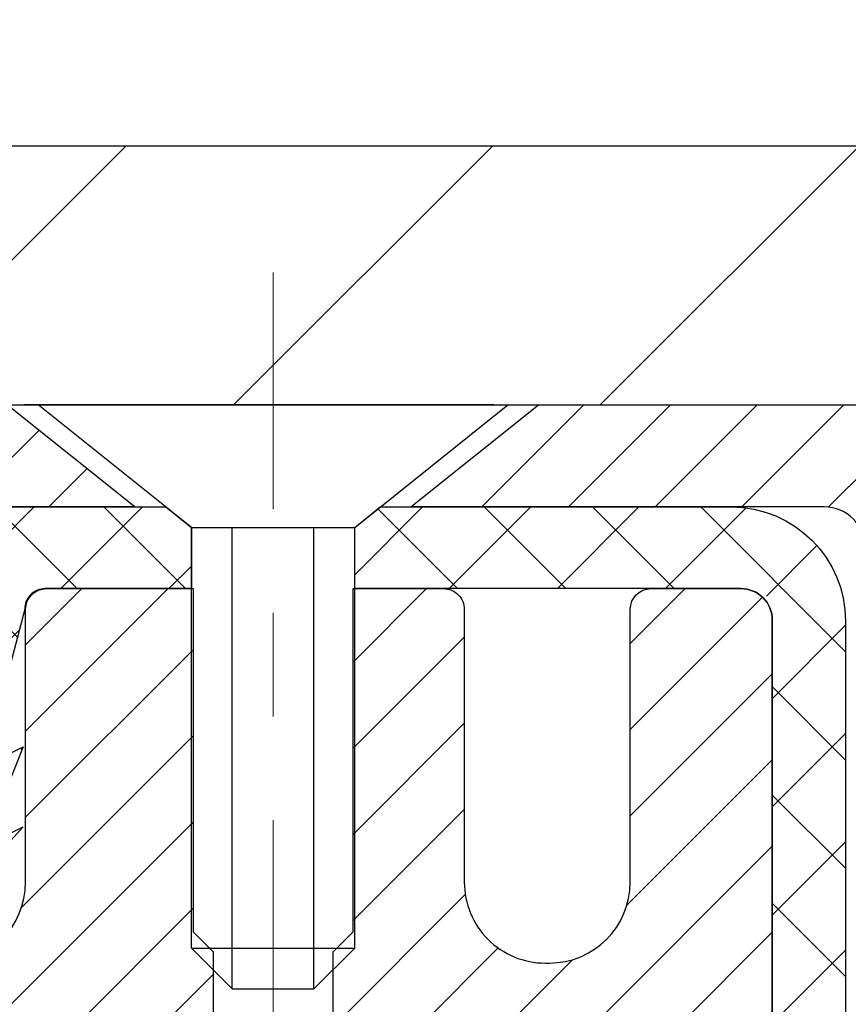
# Model space of a CAD drawing. Extents: x -308 to 3254, y -284 to 1977.
# Drawn here: x 15 to 16, y 12 to 13 of the extents above; entities that cross this region are included whole.
import ezdxf

# ---------------------------------------------------------------- set-up
doc = ezdxf.new("R2010")
doc.units = 0
doc.header["$LTSCALE"] = 5
doc.header["$MEASUREMENT"] = 0
doc.linetypes.add('CENTERX2', pattern=[4, 2.5, -0.5, 0.5, -0.5])
doc.layers.get('DEFPOINTS').update_dxf_attribs({"linetype": 'CONTINUOUS'})
for name, color, linetype, lineweight in [('CAPPING STRIP - H', 251, 'CONTINUOUS', 15), ('CAPPING STRIP - L', 7, 'CONTINUOUS', 25), ('CENTERLINE - L', 1, 'CENTERX2', 18), ('CONCRETE - H', 130, 'CONTINUOUS', 9), ('COVER PLATE - H', 251, 'CONTINUOUS', 13), ('COVER PLATE - L', 7, 'CONTINUOUS', 25), ('DIMS', 50, 'CONTINUOUS', 25), ('MIG RETAINER - H', 251, 'CONTINUOUS', 20), ('MIG RETAINER - L', 7, 'CONTINUOUS', 30), ('PVC SIDESHEET - H', 170, 'CONTINUOUS', 20), ('PVC SIDESHEET - L', 150, 'CONTINUOUS', 25), ('SCREW - L', 1, 'CONTINUOUS', 25), ('TEXT - 4', 241, 'CONTINUOUS', 25)]:
    doc.layers.add(name, color=color, linetype=linetype, lineweight=lineweight)
doc.styles.add('ROMANS', font='romans', dxfattribs={"width": 0.9})
doc.dimstyles.get("Standard").update_dxf_attribs({"dimtxt": 0.18, "dimasz": 0.18, "dimexe": 0.18, "dimexo": 0.0625, "dimgap": 0.09, "dimtad": 0, "dimtih": 1, "dimtoh": 1, "dimdec": 4, "dimzin": 0, "dimdsep": 46, "dimtxsty": 'Standard', "dimcen": 0.09, "dimadec": 0, "dimazin": 0, "dimtfac": 1, "dimtdec": 4, "dimtofl": 0, "dimtmove": 0, "dimatfit": 3, "dimfxl": 1, "dimtolj": 1, "dimtzin": 0, "dimarcsym": 0})

# ---------------------------------------------------------------- blocks, each defined once
blk = doc.blocks.new('*D16')
at = {"layer": 'DEFPOINTS', "color": 0, "transparency": 16777216}
for p in [(18.44768882674938, 16.56368870541247), (9.447688826749387, 15.86864760900309), (18.44768882674938, 12.86864760900309)]:
    blk.add_point(p, dxfattribs=at)
at = {"layer": 'DIMS', "color": 0, "lineweight": -2, "transparency": 16777216}
for p, q in [((9.447688826749387, 16.06864760900309), (9.447688826749387, 16.76368870541247)), ((18.44768882674938, 13.06864760900309), (18.44768882674938, 16.76368870541247)), ((9.647688826749386, 16.56368870541247), (11.64493986573305, 16.56368870541247)), ((18.24768882674939, 16.56368870541247), (13.71160653239972, 16.56368870541247))]:
    blk.add_line(p, q, dxfattribs=at)
at = {"layer": 'DIMS', "color": 0, "transparency": 16777216}
for points in [[(9.647688826749386, 16.59702203874581), (9.647688826749386, 16.53035537207914), (9.447688826749387, 16.56368870541247)], [(18.24768882674939, 16.59702203874581), (18.24768882674939, 16.53035537207914), (18.44768882674938, 16.56368870541247)]]:
    blk.add_solid(points, dxfattribs=at)
at = {"layer": 'DIMS', "color": 0, "transparency": 16777216, "insert": (12.67827319906638, 16.56368870541247), "char_height": 0.2, "attachment_point": 5}
blk.add_mtext('\\A1;9 IN\\P [228.6mm]', dxfattribs=at)

msp = doc.modelspace()

# ---------------------------------------------------------------- hatches: boundary and pattern name
at = {"layer": 'CAPPING STRIP - H'}
h = msp.add_hatch(dxfattribs=at)
h.set_pattern_fill('ANSI31', color=256, scale=0.47244, angle=90, style=0)
h.set_pattern_definition([(45.00000000000001, (-981.8026636877587, 429.9043571059432), (0.04175819096297156, -0.04175819096297156), [])])
edge = h.paths.add_edge_path()
edge.add_line((14.25917575576605, 12.7325035721629), (14.24156899172525, 12.82934077438858))
edge.add_line((14.24156899172513, 12.82934077438864), (14.44587903154619, 12.86648805435681))
edge.add_arc((14.47052850120636, 12.73091597124545), 0.1377947244043846, 90.00000000099271, 100.30484647022479, ccw=False)
edge.add_line((14.47052850120409, 12.86871069564978), (14.70537584211562, 12.86871069564978))
edge.add_line((14.70537584211562, 12.86871069564978), (14.82840684605336, 12.77028589249954))
edge.add_line((14.82840684605336, 12.77028589249954), (14.47052850120409, 12.77028589249954))
edge.add_arc((14.47052850120704, 12.73091597123226), 0.03936992126728001, 90.00000000430171, 100.3048464714298)
edge.add_line((14.46348579558745, 12.76965085212981), (14.25917575576605, 12.7325035721629))
edge = h.paths.add_edge_path()
edge.add_arc((15.49277426731547, 12.73091597123942), 0.03936992126011774, 359.9999999998346, 449.9999999998345)
edge.add_line((15.4927742673157, 12.77028589249954), (15.09415381455793, 12.77028589249954))
edge.add_line((15.09415381455793, 12.77028589249954), (15.21718481849567, 12.86871069564978))
edge.add_line((15.21718481849567, 12.86871069564978), (15.53214418857525, 12.86871069564978))
edge.add_arc((15.53214418857502, 12.77028589249966), 0.09842480315012381, -6.622258297284134e-11, 89.99999999993378, ccw=False)
edge.add_line((15.63056899172526, 12.77028589249954), (15.63056899172526, 12.21910699485909))
edge.add_line((15.63056899172526, 12.21910699485914), (15.53214418857525, 12.21910699485914))
edge.add_line((15.53214418857525, 12.21910699485914), (15.5321441885757, 12.73091597123937))
at = {"layer": 'CONCRETE - H'}
h = msp.add_hatch(dxfattribs=at)
h.set_pattern_fill('AR-CONC', color=256, scale=0.19)
h.set_pattern_definition([(49.99999999999999, (0, 0), (1.362794346941432, -0.1192290564669307), [0.1425, -1.5675]), (355, (0, 0), (-0.2636275338647, 1.429165054030022), [0.114, -1.254]), (100.45144446, (0.1135661939, -0.0099357536), (1.099166808781513, 1.309935982840396), [0.1211063648, -1.3321700128]), (46.18420000000002, (0, 0.38), (2.027758528275987, -0.3144866335068454), [0.21375, -2.351249999999999]), (96.63563549, (0.1689798155, 0.3537927167), (1.775857696781034, 1.850825341471646), [0.1816596498, -1.998256144]), (351.1841639899999, (0, 0.38), (1.775857695604069, 1.850825340512981), [0.171, -1.8810000019]), (21, (0.19, 0.285), (1.134123399025077, -0.7649758922641438), [0.1425, -1.5675]), (326.0000000000001, (0.19, 0.285), (0.4622991306510053, 1.377785085589021), [0.114, -1.254]), (71.45144474, (0.2845102826, 0.2212520094), (1.596422515786945, 0.6128091903320723), [0.121106361, -1.3321700128]), (37.50000000000001, (0, 0), (0.02310372510285227, 0.6324983222794919), [0, -1.2388, 0, -1.273, 0, -1.25875]), (7.499999999999999, (0, 0), (0.4998321211400824, 0.7493822525764845), [0, -0.7258, 0, -1.2103, 0, -0.47975]), (327.5, (-0.4237, 0), (1.014262628727577, -0.04285425629532154), [0, -0.475, 0, -1.482, 0, -1.9665]), (317.5, (-0.6137, 0), (1.108053721750534, 0.1901994664314037), [0, -0.6175, 0, -0.9842, 0, -1.3965])])
edge = h.paths.add_edge_path()
edge.add_spline(control_points=[(21.55890288241758, 8.866654785838874), (21.88677337909138, 9.060375904569412), (22.54833719416161, 9.45125853556879), (22.85545082521107, 10.66210626446293), (24.57253634423003, 11.02182331836666), (24.05251997330519, 12.17494980605313), (23.73965891671616, 12.86871329407148)], knot_values=[0, 0, 0, 0, 1.104262413189049, 2.228135993689335, 3.40915791588579, 5.192823315062709, 5.192823315062709, 5.192823315062709, 5.192823315062709], degree=3, periodic=0)
edge.add_line((23.73965891671745, 12.86871329407148), (17.94768878680287, 12.86871329407165))
edge.add_line((17.94768878680287, 12.86871329407165), (17.94768878680287, 12.86864760900238))
edge.add_line((17.94768878680287, 12.86864760900238), (15.88056899172526, 12.86864760900249))
edge.add_line((15.88056899172526, 12.86864760900249), (15.88056899172527, 12.24415327974898))
edge.add_arc((15.80182883424497, 12.24415327974896), 0.07874015748030061, -90.00000000000767, 1.807620719773695e-11, ccw=False)
edge.add_line((15.80182883424496, 12.16541312226866), (15.60300993660704, 12.16541312226872))
edge.add_line((15.60300993660704, 12.16541312226872), (15.51326623169818, 12.16541312226843))
edge.add_arc((15.24652040074896, 12.17003173390857), 0.2667858127829753, 311.81666379801743, 359.008042550486, ccw=False)
edge.add_line((15.42439964264273, 11.97120103908111), (15.10918170218705, 11.76725280760797))
edge.add_arc((15.13118261892663, 11.73362883244697), 0.04018223541578319, 123.1976184152132, 185.689036236092)
edge.add_line((15.09119829882289, 11.7296455939591), (15.18962329882257, 11.72964559395922))
edge.add_line((15.18962329882257, 11.72964559395922), (15.18962329882257, 11.54041054510054))
edge.add_arc((15.22899329882263, 11.54041054510054), 0.03937000000006385, 179.9999999999948, 252.6976227630165)
edge.add_line((15.21728409045241, 11.50282209821392), (15.23455703154574, 11.49629610141909))
edge.add_line((15.23455703154574, 11.49629610141909), (15.25173362772026, 11.4895817213507))
edge.add_line((15.25173362772026, 11.4895817213507), (15.26871753405672, 11.48249057473521))
edge.add_line((15.26871753405672, 11.48249057473521), (15.28541240563632, 11.47483427829917))
edge.add_line((15.28541240563632, 11.47483427829917), (15.30172189753981, 11.46642444876892))
edge.add_line((15.30172189753981, 11.46642444876892), (15.31756081186464, 11.45710887704803))
edge.add_line((15.31756081186464, 11.45710887704803), (15.33290134117479, 11.44692159696825))
edge.add_line((15.33290134117479, 11.44692159696825), (15.3477340953406, 11.43595641000814))
edge.add_line((15.3477340953406, 11.43595641000814), (15.36204969276187, 11.4243071453231))
edge.add_line((15.36204969276187, 11.4243071453231), (15.37583874835664, 11.41206758084212))
edge.add_line((15.37583874835664, 11.41206758084212), (15.38909002754022, 11.39930427924486))
edge.add_line((15.38909002754022, 11.39930427924486), (15.40178740909292, 11.38601189635921))
edge.add_line((15.40178740909292, 11.38601189635921), (15.41391753668646, 11.37218382027521))
edge.add_line((15.41391753668646, 11.37218382027521), (15.42548032727623, 11.35785245109019))
edge.add_line((15.42548032727623, 11.35785245109019), (15.43647878835773, 11.34305927242491))
edge.add_line((15.43647878835773, 11.34305927242491), (15.44691592742712, 11.3278457679001))
edge.add_line((15.44691592742712, 11.3278457679001), (15.45679475198031, 11.31225342113663))
edge.add_line((15.45679475198031, 11.31225342113663), (15.46611826951281, 11.29632371575525))
edge.add_line((15.46611826951281, 11.29632371575525), (15.47488955115424, 11.28009809350141))
edge.add_line((15.47488955115424, 11.28009809350141), (15.48311679570989, 11.26361462174185))
edge.add_line((15.48311679570989, 11.26361462174185), (15.49081701141827, 11.24690557060427))
edge.add_line((15.49081701141827, 11.24690557060427), (15.4980080748027, 11.23000263882301))
edge.add_line((15.4980080748027, 11.23000263882301), (15.50470833902378, 11.2129360396305))
edge.add_line((15.50470833902378, 11.2129360396305), (15.51094071478465, 11.19572178209302))
edge.add_line((15.51094071478465, 11.19572178209302), (15.51673064489083, 11.17836798365698))
edge.add_line((15.51673064489083, 11.17836798365698), (15.52210359929055, 11.16088267717231))
edge.add_line((15.52210359929055, 11.16088267717231), (15.52708504793319, 11.14327389548867))
edge.add_line((15.52708504793319, 11.14327389548867), (15.53170046076699, 11.12554967145632))
edge.add_line((15.53170046076699, 11.12554967145632), (15.53597530774087, 11.10771803792482))
edge.add_line((15.53597530774087, 11.10771803792482), (15.53993505880377, 11.08978702774431))
edge.add_line((15.53993505880377, 11.08978702774431), (15.54360518390436, 11.07176467376467))
edge.add_line((15.54360518390436, 11.07176467376467), (15.54701115299113, 11.05365900883572))
edge.add_line((15.54701115299113, 11.05365900883572), (15.55017843601323, 11.03547806580735))
edge.add_line((15.55017843601323, 11.03547806580735), (15.55313250291911, 11.01722987752959))
edge.add_line((15.55313250291911, 11.01722987752959), (15.55589882365772, 10.99892247685221))
edge.add_line((15.55589882365772, 10.99892247685221), (15.55850286817796, 10.98056389662525))
edge.add_line((15.55850286817796, 10.98056389662525), (15.56097010642807, 10.9621621696985))
edge.add_line((15.56097010642807, 10.9621621696985), (15.56332600835722, 10.94372532892197))
edge.add_line((15.56332600835722, 10.94372532892197), (15.5655960439141, 10.92526140714545))
edge.add_line((15.5655960439141, 10.92526140714545), (15.56780568304763, 10.90677843721886))
edge.add_line((15.56780568304763, 10.90677843721886), (15.56998039570604, 10.8882844519922))
edge.add_line((15.56998039570604, 10.8882844519922), (15.56998039570604, 10.87454911966216))
edge.add_line((15.56998039570604, 10.87454911966216), (15.5678056830474, 10.85605513443551))
edge.add_line((15.5678056830474, 10.85605513443551), (15.5655960439141, 10.83757216450902))
edge.add_line((15.5655960439141, 10.83757216450902), (15.56332600835722, 10.81910824273251))
edge.add_line((15.56332600835722, 10.81910824273251), (15.56097010642807, 10.80067140195587))
edge.add_line((15.56097010642807, 10.80067140195587), (15.55850286817796, 10.78226967502922))
edge.add_line((15.55850286817796, 10.78226967502922), (15.55589882365772, 10.76391109480215))
edge.add_line((15.55589882365772, 10.76391109480215), (15.55313250291911, 10.74560369412489))
edge.add_line((15.55313250291911, 10.74560369412489), (15.55017843601323, 10.72735550584701))
edge.add_line((15.55017843601323, 10.72735550584701), (15.54701115299113, 10.70917456281876))
edge.add_line((15.54701115299113, 10.70917456281876), (15.54360518390436, 10.6910688978898))
edge.add_line((15.54360518390436, 10.6910688978898), (15.53993505880377, 10.67304654391006))
edge.add_line((15.53993505880377, 10.67304654391006), (15.53597530774087, 10.65511553372954))
edge.add_line((15.53597530774087, 10.65511553372954), (15.53170046076699, 10.63728390019815))
edge.add_line((15.53170046076699, 10.63728390019815), (15.52708504793319, 10.61955967616569))
edge.add_line((15.52708504793319, 10.61955967616569), (15.52210359929055, 10.60195089448217))
edge.add_line((15.52210359929055, 10.60195089448217), (15.51673064489083, 10.58446558799738))
edge.add_line((15.51673064489083, 10.58446558799738), (15.51094071478465, 10.56711178956135))
edge.add_line((15.51094071478465, 10.56711178956135), (15.50470833902378, 10.54989753202386))
edge.add_line((15.50470833902378, 10.54989753202386), (15.4980080748027, 10.53283093283147))
edge.add_line((15.4980080748027, 10.53283093283147), (15.49081701141827, 10.5159280010501))
edge.add_line((15.49081701141827, 10.5159280010501), (15.48311679570989, 10.49921894991252))
edge.add_line((15.48311679570989, 10.49921894991252), (15.47488955115424, 10.48273547815296))
edge.add_line((15.47488955115424, 10.48273547815296), (15.46611826951281, 10.46650985589912))
edge.add_line((15.46611826951281, 10.46650985589912), (15.45679475198031, 10.45058015051774))
edge.add_line((15.45679475198031, 10.45058015051774), (15.44691592742712, 10.43498780375427))
edge.add_line((15.44691592742712, 10.43498780375427), (15.43647878835773, 10.41977429922957))
edge.add_line((15.43647878835773, 10.41977429922957), (15.42548032727623, 10.40498112056429))
edge.add_line((15.42548032727623, 10.40498112056429), (15.41391753668646, 10.39064975137927))
edge.add_line((15.41391753668646, 10.39064975137927), (15.40178740909292, 10.37682167529527))
edge.add_line((15.40178740909292, 10.37682167529527), (15.38909002754022, 10.36352929240951))
edge.add_line((15.38909002754022, 10.36352929240951), (15.37583874835664, 10.35076599081225))
edge.add_line((15.37583874835664, 10.35076599081225), (15.36204969276187, 10.33852642633138))
edge.add_line((15.36204969276187, 10.33852642633138), (15.3477340953406, 10.32687716164634))
edge.add_line((15.3477340953406, 10.32687716164634), (15.33290134117479, 10.31591197468611))
edge.add_line((15.33290134117479, 10.31591197468611), (15.31756081186464, 10.30572469460645))
edge.add_line((15.31756081186464, 10.30572469460645), (15.30172189754004, 10.29640912288545))
edge.add_line((15.30172189754004, 10.29640912288545), (15.28541240563632, 10.2879992933552))
edge.add_line((15.28541240563632, 10.2879992933552), (15.26871753405672, 10.28034299691916))
edge.add_line((15.26871753405672, 10.28034299691916), (15.25173362772026, 10.27325185030366))
edge.add_line((15.25173362772026, 10.27325185030366), (15.23455703154574, 10.26653747023528))
edge.add_line((15.23455703154574, 10.26653747023528), (15.21728409045242, 10.26001147344047))
edge.add_arc((15.22899329882289, 10.22242302655414), 0.03936999999986186, 107.3023772374512, 180.0000000004653)
edge.add_line((15.18962329882302, 10.22242302655382), (15.18962329882257, 9.615299294346213))
edge.add_arc((15.22899329882257, 9.61529929434617), 0.03937000000000523, 179.999999999938, 269.999999999938)
edge.add_line((15.22899329882253, 9.575929294346166), (16.93989840130658, 9.57592929434628))
edge.add_arc((16.93989840130657, 9.615299294346128), 0.03936999999984891, 270.0000000000052, 315.0000000000037)
edge.add_line((16.96773719528179, 9.587460500370922), (17.08420371941443, 9.703927024503285))
edge.add_arc((17.33390569372164, 9.454225050196271), 0.3531319186164513, 103.90200089105508, 135.0000000000218, ccw=False)
edge.add_arc((17.61792347748511, 8.328655392702727), 1.513979318245773, 73.47971400647111, 104.101321020851, ccw=False)
edge.add_arc((17.91247487989256, 9.45422505020252), 0.3531319186087838, 44.999999999801275, 67.35624191507532, ccw=False)
edge.add_line((18.16217685419511, 9.703927024503342), (18.27864337832776, 9.587460500370836))
edge.add_arc((18.30648217230299, 9.615299294345993), 0.03936999999982734, 224.9999999999269, 269.9999999999586)
edge.add_line((18.30648217230296, 9.575929294346166), (18.51792355486275, 9.575929294346137))
edge.add_arc((18.51792355486286, 9.455929294346346), 0.1199999999997914, 60.00003267865128, 90.00000000005258, ccw=False)
edge.add_line((18.57792349559023, 9.559852377021285), (19.25801068180233, 9.167204374172796))
edge.add_arc((19.27769568174897, 9.201299794350277), 0.03936999999972352, 240.0000000894353, 270.0000000000931)
edge.add_line((19.27769568174904, 9.161929794350554), (20.18565362277801, 9.161929794350554))
edge.add_line((20.18565362277801, 9.161929794350554), (20.39621753039569, 9.063504794350534))
edge.add_line((20.39621753039569, 9.063504794350534), (21.06590123039555, 9.063504794350534))
edge.add_line((21.06590123039555, 9.063504794350534), (21.06590123039591, 8.86665478583751))
edge.add_line((21.06590123039591, 8.86665478583751), (21.55890288241758, 8.866654785838874))
h.paths.add_polyline_path([(18.3038083244749, 10.86131704057777), (22.2850700046711, 10.96570887921189), (22.793309884241, 11.87043843822102), (18.36473845566958, 11.87043843822102)], flags=16)
h.paths.add_polyline_path([(20.62111057627348, 9.744290101715901), (21.85444390960682, 9.744290101715901), (21.85444390960682, 10.37762343504924), (20.62111057627348, 10.37762343504924)], flags=16)
at = {"layer": 'COVER PLATE - H'}
h = msp.add_hatch(dxfattribs=at)
h.set_pattern_fill('ANSI31', color=252, scale=2, style=0)
h.set_pattern_definition([(45, (86.3111441607268, -0.2425854962150726), (-0.1767766952966368, 0.1767766952966369), [])])
h.paths.add_polyline_path([(13.38518882674939, 13.11864760900286), (13.38518882674939, 12.86864760900317), (18.44768882674938, 12.86864760900309), (18.44768882674938, 12.93114760900298), (17.38432348557106, 13.11864760900298)])
at = {"layer": 'MIG RETAINER - H'}
h = msp.add_hatch(dxfattribs=at)
h.set_pattern_fill('ANSI31', color=256, scale=0.47, style=0)
h.set_pattern_definition([(45, (-926.1381429739342, -425.3928139428517), (-0.04154252339470966, 0.04154252339470967), [])])
h.paths.add_polyline_path([(14.44768878680648, 9.959544285828597), (14.44768878680512, 10.66053369296293), (14.52198512108717, 10.72511851102325), (14.68568878680495, 10.72511851102325), (14.6856887868054, 9.959544285828597)])
edge = h.paths.add_edge_path()
edge.add_arc((15.2276887868035, 12.40854428583083), 0.07799999999997453, 270.0000000004176, 360.0000000000835)
edge.add_line((15.30568878680347, 12.40854428583094), (15.30568878680313, 12.67154428582802))
edge.add_arc((15.32568878680346, 12.67154428582825), 0.02000000000020918, 90.00000000195422, 180.0000000006514, ccw=False)
edge.add_line((15.32568878680255, 12.69154428582834), (15.41268878680242, 12.69154428583022))
edge.add_arc((15.41268878680322, 12.66154428583019), 0.03000000000002956, 2.1719870346714742e-10, 90.0000000013028, ccw=False)
edge.add_line((15.44268878680319, 12.6615442858303), (15.44268878680387, 12.12654428582323))
edge.add_arc((15.28568878680395, 12.12654428582306), 0.1569999999999254, -90.00000000033191, 6.230038707144558e-11, ccw=False)
edge.add_line((15.28568878680304, 11.96954428582313), (15.11942847184574, 11.96954428582398))
edge.add_arc((15.11942847185643, 11.89080460079248), 0.07873968503150763, 90.00000000777618, 177.4144840053407)
edge.add_arc((14.92588601278968, 11.89954428582831), 0.1150000000000118, 275.2124696744472, 357.41448399770064, ccw=False)
edge.add_arc((14.93451669811535, 11.80493714407458), 0.02000000000000517, 160.3257550186187, 275.2124696744299, ccw=False)
edge.add_arc((14.80446973168424, 11.85143475826288), 0.1181095275611714, 340.3257550185371, 642.6342225154141)
edge.add_arc((14.83467789184479, 11.71666937449214), 0.01999999999997829, -10.62152046954941, 102.63422251521388, ccw=False)
edge.add_arc((14.77668878680439, 11.72754428582965), 0.07899999999997757, 270.0000000008245, 349.3784795304081, ccw=False)
edge.add_line((14.77668878680552, 11.64854428582959), (14.70268878680432, 11.64854428582845))
edge.add_arc((14.70268878680455, 11.63154428582851), 0.01699999999999591, 90.00000000076633, 180)
edge.add_line((14.68568878680449, 11.63154428582851), (14.68568878680495, 11.03771506063396))
edge.add_line((14.68568878680495, 11.03771506063396), (14.52198512108717, 11.0377150606339))
edge.add_line((14.52198512108717, 11.03771506063384), (14.44768878680512, 11.10229987869411))
edge.add_line((14.44768878680512, 11.10229987869417), (14.44768878680319, 12.66154428582757))
edge.add_arc((14.47768878680304, 12.66154428582757), 0.02999999999985903, 90.00000000043423, 180.0000000001086, ccw=False)
edge.add_line((14.47768878680282, 12.69154428582755), (14.54268878680299, 12.69154428582817))
edge.add_arc((14.5426887868031, 12.67154428582813), 0.02000000000003865, 1.6291323845507577e-10, 90.00000000065143, ccw=False)
edge.add_line((14.56268878680308, 12.67154428582825), (14.56268878680342, 12.40854428582679))
edge.add_arc((14.64068878680351, 12.40854428582685), 0.07799999999997453, 180.0000000000835, 270.0000000004176)
edge.add_line((14.64068878680397, 12.33054428582687), (14.64468878680398, 12.33054428582687))
edge.add_arc((14.64468878680364, 12.40854428582685), 0.07799999999997453, 270.000000000334, 360.0000000000835)
edge.add_line((14.72268878680339, 12.40854428582696), (14.72268878680305, 12.67154428582762))
edge.add_arc((14.74268878680314, 12.67154428582768), 0.01999999999998181, 90.00000000032571, 180, ccw=False)
edge.add_line((14.74268878680292, 12.69154428582766), (14.88413543485925, 12.69154428582863))
edge.add_line((14.88413543485936, 12.69154428582857), (14.88413543485936, 12.36064907961133))
edge.add_line((14.88413543485936, 12.36064907961139), (14.90342099725709, 12.34131847270953))
edge.add_line((14.90342099725709, 12.34131847270947), (14.90342099725709, 12.26417622312419))
edge.add_line((14.90342099725709, 12.26417622312425), (14.96127768444572, 12.2256050983313))
edge.add_line((14.96127768444572, 12.2256050983313), (15.01913437163435, 12.26417622312425))
edge.add_line((15.01913437163435, 12.26417622312425), (15.01913437163435, 12.34131847270953))
edge.add_line((15.01913437163435, 12.34131847270947), (15.03841993403117, 12.36060403510549))
edge.add_line((15.03841993403117, 12.36060403510549), (15.03841993403117, 12.69154428582857))
edge.add_line((15.03841993403117, 12.69154428582857), (15.12568878680318, 12.69154428582874))
edge.add_arc((15.12568878680318, 12.67154428582881), 0.01999999999998181, 0, 90, ccw=False)
edge.add_line((15.14568878680316, 12.67154428582881), (15.14568878680351, 12.40854428583071))
edge.add_arc((15.22368878680359, 12.40854428583083), 0.07800000000008822, 180.0000000000835, 270.000000000334)
edge.add_line((15.22368878680405, 12.33054428583085), (15.22768878680407, 12.33054428583085))
at = {"layer": 'PVC SIDESHEET - H'}
h = msp.add_hatch(dxfattribs=at)
h.set_pattern_fill('ANSI37', color=256, scale=0.59055, style=0)
h.set_pattern_definition([(135, (2961.118038318808, -474.3054178959366), (0.05219773870371444, 0.05219773870371446), []), (45.00000000000001, (2961.118038318808, -474.3054178959366), (0.05219773870371445, -0.05219773870371446), [])])
edge = h.paths.add_edge_path()
edge.add_line((14.56268878680308, 12.67154428582825), (14.58407530197715, 12.7702858924992))
edge.add_line((14.58407530197715, 12.7702858924992), (14.85792822355885, 12.7702858924996))
edge.add_line((14.85792822355885, 12.77028589249954), (14.88253442434658, 12.75060093186931))
edge.add_line((14.88253442434658, 12.75060093186931), (14.88253442434658, 12.69154589250775))
edge.add_line((14.88253442434658, 12.6915458925078), (14.74155674239089, 12.69154589250746))
edge.add_arc((14.74155674239123, 12.67186089250725), 0.01968500000015183, 90.0000000009927, 179.9999999996691)
edge.add_line((14.72187174239107, 12.67186089250737), (14.68170302146965, 12.51966472669358))
edge.add_line((14.68170302146965, 12.51966472669363), (14.72027430054678, 12.53895036623197))
edge.add_line((14.72027430054678, 12.53895036623197), (14.68170302146942, 12.44252216853732))
edge.add_line((14.68170302146942, 12.44252216853732), (14.72027430054701, 12.46180780807663))
edge.add_line((14.72027430054701, 12.46180780807657), (14.64313174239206, 12.37658589250719))
edge.add_line((14.64313174239206, 12.37658589250719), (14.56598918423666, 12.46180780807629))
edge.add_line((14.56598918423666, 12.46180780807634), (14.60456046331334, 12.44252216853755))
edge.add_line((14.60456046331334, 12.44252216853755), (14.56598918423643, 12.53895036623174))
edge.add_line((14.56598918423643, 12.53895036623174), (14.60456046331402, 12.51966472669318))
edge.add_line((14.60456046331402, 12.51966472669318), (14.56268878680308, 12.67154428582825))
h = msp.add_hatch(dxfattribs=at)
h.set_pattern_fill('ANSI37', color=256, scale=0.59055, style=0)
h.set_pattern_definition([(45, (-174.3949283828573, -152.5102236096117), (-0.05219773870371446, 0.05219773870371446), []), (135, (-174.3949283828573, -152.5102236096117), (-0.05219773870371446, -0.05219773870371446), [])])
edge = h.paths.add_edge_path()
edge.add_arc((15.13056829882308, 10.29992019469029), 0.1102360000001212, 100.6398328217573, 179.9999999999557, ccw=False)
edge.add_line((15.11021491283887, 10.4082609320655), (15.1305327295203, 10.41260692512753))
edge.add_line((15.1305327295203, 10.41260692512759), (15.15067611211467, 10.41736938794923))
edge.add_line((15.15067611211467, 10.41736938794923), (15.17047062653447, 10.42296479029005))
edge.add_line((15.17047062653447, 10.42296479028999), (15.1897418386931, 10.42980960190948))
edge.add_line((15.1897418386931, 10.42980960190954), (15.20831681078258, 10.43831252866079))
edge.add_line((15.20831681078258, 10.43831252866079), (15.22607310903064, 10.44862022072226))
edge.add_line((15.22607310903064, 10.44862022072226), (15.24294978781487, 10.46056027814023))
edge.add_line((15.24294978781487, 10.46056027814023), (15.25888962132072, 10.47394099960178))
edge.add_line((15.25888962132072, 10.47394099960178), (15.27383538373343, 10.48857068379419))
edge.add_line((15.27383538373343, 10.48857068379419), (15.28772984923777, 10.50425762940438))
edge.add_line((15.28772984923777, 10.50425762940432), (15.30051579201896, 10.52081013511957))
edge.add_line((15.30051579201896, 10.52081013511957), (15.31214712301281, 10.53804697087935))
edge.add_line((15.31214712301281, 10.5380469708794), (15.32266306461534, 10.5558671201299))
edge.add_line((15.32266306461534, 10.5558671201299), (15.33214228398097, 10.57420665397689))
edge.add_line((15.33214228398097, 10.57420665397689), (15.34066366172684, 10.59300184423313))
edge.add_line((15.34066366172684, 10.59300184423313), (15.34830607847008, 10.61218896271117))
edge.add_line((15.34830607847008, 10.61218896271117), (15.3551484148276, 10.63170428122362))
edge.add_line((15.3551484148276, 10.63170428122356), (15.36126955141677, 10.65148407158313))
edge.add_line((15.36126955141677, 10.65148407158318), (15.36674836885473, 10.67146460560246))
edge.add_line((15.36674836885473, 10.67146460560246), (15.37166374775839, 10.69158215509418))
edge.add_line((15.37166374775839, 10.69158215509418), (15.37609397293196, 10.7117742232088))
edge.add_line((15.37609397293196, 10.7117742232088), (15.38010363618733, 10.73200661173507))
edge.add_line((15.38010363618733, 10.73200661173501), (15.38374364229245, 10.75227340880804))
edge.add_line((15.38374364229245, 10.75227340880809), (15.38706430139192, 10.77256993144272))
edge.add_line((15.38706430139192, 10.77256993144266), (15.39011592362968, 10.79289149665374))
edge.add_line((15.39011592362968, 10.79289149665379), (15.3929488191499, 10.81323342145612))
edge.add_line((15.3929488191499, 10.81323342145612), (15.39561329809695, 10.83359102286459))
edge.add_line((15.39561329809695, 10.83359102286459), (15.39815967061523, 10.85395961789396))
edge.add_line((15.39815967061523, 10.85395961789396), (15.40063824684896, 10.87433452355907))
edge.add_arc((15.34200946052329, 10.88141678582696), 0.05905499999875565, 353.1121365472101, 366.887863453207)
edge.add_line((15.4006382468489, 10.8884990480953), (15.39815967061523, 10.9088739537604))
edge.add_line((15.39815967061523, 10.9088739537604), (15.39561329809695, 10.92924254878983))
edge.add_line((15.39561329809695, 10.92924254878977), (15.3929488191499, 10.94960015019819))
edge.add_line((15.3929488191499, 10.94960015019825), (15.39011592362968, 10.96994207500063))
edge.add_line((15.39011592362968, 10.96994207500057), (15.38706430139192, 10.99026364021165))
edge.add_line((15.38706430139192, 10.99026364021171), (15.38374364229245, 11.01056016284633))
edge.add_line((15.38374364229245, 11.01056016284627), (15.38010363618733, 11.03082695991929))
edge.add_line((15.38010363618733, 11.03082695991935), (15.37609397293196, 11.05105934844556))
edge.add_line((15.37609397293196, 11.05105934844556), (15.37166374775839, 11.07125141656024))
edge.add_line((15.37166374775839, 11.07125141656019), (15.36674836885473, 11.09136896605184))
edge.add_line((15.36674836885473, 11.0913689660519), (15.36126955141677, 11.11134950007124))
edge.add_line((15.36126955141677, 11.11134950007118), (15.3551484148276, 11.13112929043075))
edge.add_line((15.3551484148276, 11.1311292904308), (15.34830607847008, 11.15064460894331))
edge.add_line((15.34830607847008, 11.15064460894331), (15.34066366172684, 11.1698317274213))
edge.add_line((15.34066366172684, 11.16983172742124), (15.33214228398097, 11.18862691767742))
edge.add_line((15.33214228398097, 11.18862691767748), (15.32266306461534, 11.20696645152452))
edge.add_line((15.32266306461534, 11.20696645152446), (15.31214712301281, 11.22478660077496))
edge.add_line((15.31214712301281, 11.22478660077496), (15.30051579201896, 11.24202343653474))
edge.add_line((15.30051579201896, 11.24202343653479), (15.28772984923777, 11.25857594225005))
edge.add_line((15.28772984923777, 11.25857594225005), (15.27383538373343, 11.27426288786029))
edge.add_line((15.27383538373343, 11.27426288786029), (15.25888962132072, 11.28889257205259))
edge.add_line((15.25888962132072, 11.28889257205259), (15.24294978781487, 11.30227329351419))
edge.add_line((15.24294978781487, 11.30227329351413), (15.22607310903064, 11.31421335093211))
edge.add_line((15.22607310903064, 11.31421335093211), (15.20831681078258, 11.32452104299364))
edge.add_line((15.20831681078258, 11.32452104299369), (15.1897418386931, 11.33302396974483))
edge.add_line((15.1897418386931, 11.33302396974483), (15.17047062653447, 11.33986878136437))
edge.add_line((15.17047062653447, 11.33986878136437), (15.15067611211467, 11.34546418370513))
edge.add_line((15.15067611211467, 11.34546418370513), (15.1305327295203, 11.35022664652678))
edge.add_line((15.1305327295203, 11.35022664652678), (15.11021491283887, 11.35457263958886))
edge.add_arc((15.1305682988229, 11.46291337696397), 0.1102360000000348, 179.9999999999852, 259.3601671783279, ccw=False)
edge.add_line((15.02033229882287, 11.46291337696397), (15.02033229882309, 11.66032635376211))
edge.add_line((15.02033229882309, 11.66032635376217), (15.02033229882295, 11.73419815007906))
edge.add_arc((15.13056829882284, 11.73419815007963), 0.1102359999998868, 122.9031521394717, 180.000000000325, ccw=False)
edge.add_line((15.07068582824232, 11.82675119115964), (15.28513984046001, 11.96917970596968))
edge.add_arc((15.28506674063422, 12.12680194578303), 0.1576222567639533, 270.026571828978, 359.9063404171428)
edge.add_line((15.44268878680387, 12.12654428582328), (15.44355979882013, 12.66792389250935))
edge.add_arc((15.41993779882002, 12.66792389250912), 0.02362200000011683, 4.136256024641267e-10, 90.00000000024127)
edge.add_line((15.41993779881992, 12.69154589250928), (15.04001729905636, 12.6915458925082))
edge.add_line((15.04001729905636, 12.69154589250814), (15.04001729905636, 12.75060100805433))
edge.add_line((15.04001729905636, 12.75060100805439), (15.06462340461386, 12.77028589250045))
edge.add_line((15.06462340461386, 12.77028589250045), (15.40303023169654, 12.77028589250136))
edge.add_arc((15.40303023169685, 12.66004989250137), 0.1102359999999578, 1.6251533452305011e-10, 90.00000000015882, ccw=False)
edge.add_line((15.51326623169681, 12.66004989250172), (15.51326623169811, 12.16989339250955))
edge.add_arc((15.24670979882134, 12.16989339250898), 0.2665564328767616, -48.19385059350918, 1.1607426131376997e-10, ccw=False)
edge.add_line((15.42439964264273, 11.97120103908111), (15.10918170218707, 11.76725280760809))
edge.add_arc((15.13056829882287, 11.73419815007941), 0.03936999999998185, 122.9031521392644, 180.0000000001241)
edge.add_line((15.09119829882289, 11.73419815007929), (15.09119829882312, 11.66032635376211))
edge.add_line((15.09119829882312, 11.66032635376217), (15.09119829882298, 11.47786825280315))
edge.add_arc((15.1502532988237, 11.4778682528036), 0.0590550000007255, 180.0000000004964, 253.6672662413932)
edge.add_line((15.13364614633488, 11.42119642989934), (15.15692927334809, 11.41426682771595))
edge.add_line((15.15692927334809, 11.41426682771595), (15.17998687331979, 11.40700666336835))
edge.add_line((15.17998687331979, 11.40700666336835), (15.20266265350884, 11.39918685361039))
edge.add_line((15.20266265350884, 11.39918685361039), (15.22480032117429, 11.39057831519602))
edge.add_line((15.22480032117429, 11.39057831519602), (15.24624358357497, 11.3809519648791))
edge.add_line((15.24624358357497, 11.3809519648791), (15.26683614796971, 11.37007871941375))
edge.add_line((15.26683614796971, 11.3700787194137), (15.28642172161782, 11.35772949555377))
edge.add_line((15.28642172161782, 11.35772949555377), (15.30484404317568, 11.34367529801153))
edge.add_line((15.30484404317568, 11.34367529801153), (15.32198912497566, 11.32780555782585))
edge.add_line((15.32198912497566, 11.32780555782591), (15.33786878438869, 11.3103621388056))
edge.add_line((15.33786878438869, 11.3103621388056), (15.35251813576352, 11.29165216938276))
edge.add_line((15.35251813576352, 11.29165216938276), (15.36597229344889, 11.27198277798931))
edge.add_line((15.36597229344889, 11.27198277798931), (15.37826669101051, 11.25165901780525))
edge.add_line((15.37826669101051, 11.25165901780525), (15.38945237145086, 11.23088446384577))
edge.add_line((15.38945237145086, 11.23088446384571), (15.39960272892964, 11.20971738452255))
edge.add_line((15.39960272892964, 11.20971738452255), (15.40879218778346, 11.18820285270124))
edge.add_line((15.40879218778346, 11.18820285270129), (15.41709009550587, 11.16637127831114))
edge.add_line((15.41709009550587, 11.16637127831114), (15.42456353898948, 11.14424654221403))
edge.add_line((15.42456353898948, 11.14424654221403), (15.43127959477889, 11.12185249538288))
edge.add_line((15.43127959477889, 11.12185249538282), (15.43730533941758, 11.09921298879044))
edge.add_line((15.43730533941758, 11.0992129887905), (15.44270784945016, 11.07635187340958))
edge.add_line((15.44270784945016, 11.07635187340958), (15.44755420142011, 11.0532930002131))
edge.add_line((15.44755420142011, 11.05329300021304), (15.45191147187157, 11.03006022017376))
edge.add_line((15.45191147187157, 11.03006022017376), (15.45584673734894, 11.00667738426443))
edge.add_line((15.45584673734894, 11.00667738426449), (15.45942707439591, 10.98316834345809))
edge.add_line((15.45942707439591, 10.98316834345809), (15.46271955955641, 10.9595569487272))
edge.add_line((15.46271955955641, 10.9595569487272), (15.46579126937505, 10.93586705104485))
edge.add_line((15.46579126937505, 10.93586705104479), (15.4687092803953, 10.91212250138369))
edge.add_line((15.4687092803953, 10.91212250138375), (15.47154066916142, 10.88834715071681))
edge.add_arc((15.41289373345453, 10.88141678582752), 0.05905500000259294, -6.7394427279822935, 6.739442727287894, ccw=False)
edge.add_line((15.47154066916133, 10.87448642093756), (15.4687092803953, 10.85071107027062))
edge.add_line((15.4687092803953, 10.85071107027062), (15.46579126937505, 10.82696652060952))
edge.add_line((15.46579126937505, 10.82696652060946), (15.46271955955641, 10.80327662292711))
edge.add_line((15.46271955955641, 10.80327662292717), (15.45942707439591, 10.77966522819628))
edge.add_line((15.45942707439591, 10.77966522819628), (15.45584673734894, 10.75615618738988))
edge.add_line((15.45584673734894, 10.75615618738988), (15.45191147187157, 10.73277335148054))
edge.add_line((15.45191147187157, 10.73277335148049), (15.44755420142011, 10.70954057144121))
edge.add_line((15.44755420142011, 10.70954057144121), (15.44270784945016, 10.68648169824473))
edge.add_line((15.44270784945016, 10.68648169824479), (15.43730533941758, 10.66362058286387))
edge.add_line((15.43730533941758, 10.66362058286387), (15.43127959477889, 10.64098107627149))
edge.add_line((15.43127959477889, 10.64098107627143), (15.42456353898948, 10.61858702944028))
edge.add_line((15.42456353898948, 10.61858702944033), (15.41709009550587, 10.59646229334322))
edge.add_line((15.41709009550587, 10.59646229334322), (15.40879218778346, 10.57463071895307))
edge.add_line((15.40879218778346, 10.57463071895307), (15.39960272892964, 10.5531161871317))
edge.add_line((15.39960272892964, 10.5531161871317), (15.38945237145086, 10.5319491078086))
edge.add_line((15.38945237145086, 10.53194910780854), (15.37826669101051, 10.51117455384906))
edge.add_line((15.37826669101051, 10.51117455384911), (15.36597229344889, 10.49085079366512))
edge.add_line((15.36597229344889, 10.49085079366506), (15.35251813576352, 10.47118140227167))
edge.add_line((15.35251813576352, 10.47118140227172), (15.33786878438846, 10.45247143284877))
edge.add_line((15.33786878438846, 10.45247143284877), (15.32198912497566, 10.43502801382851))
edge.add_line((15.32198912497566, 10.43502801382846), (15.30484404317568, 10.41915827364278))
edge.add_line((15.30484404317568, 10.41915827364283), (15.28642172161782, 10.4051040761006))
edge.add_line((15.28642172161782, 10.4051040761006), (15.26683614796971, 10.39275485224067))
edge.add_line((15.26683614796971, 10.39275485224067), (15.24624358357497, 10.38188160677526))
edge.add_line((15.24624358357497, 10.38188160677526), (15.22480032117429, 10.3722552564584))
edge.add_line((15.22480032117429, 10.37225525645834), (15.20266265350884, 10.36364671804398))
edge.add_line((15.20266265350884, 10.36364671804398), (15.17998687331979, 10.35582690828596))
edge.add_line((15.17998687331979, 10.35582690828602), (15.15692927334809, 10.34856674393842))
edge.add_line((15.15692927334809, 10.34856674393842), (15.133646146335, 10.34163714175503))
edge.add_arc((15.15025329882248, 10.28496531885076), 0.05905500000026612, 106.3327337573864, 179.9999999995036)
edge.add_line((15.09119829882221, 10.28496531885133), (15.02033229882218, 10.28496531885133))

# ---------------------------------------------------------------- linework, layer by layer
at = {"layer": 'CAPPING STRIP - L'}
for p, q in [((14.70537584211562, 12.86871069564978), (14.82840684605336, 12.77028589249954)), ((14.82840684605336, 12.77028589249954), (14.47052850120409, 12.77028589249954))]:
    msp.add_line(p, q, dxfattribs=at)
msp.add_lwpolyline([(15.5321441885757, 12.73091597123931, 0.414213562373095), (15.4927742673157, 12.77028589249954), (15.09415381455793, 12.77028589249954), (15.21718481849567, 12.86871069564978), (15.53214418857525, 12.86871069564978, -0.414213562373095), (15.63056899172526, 12.77028589249954), (15.63056899172526, 12.21910699485914), (15.53214418857525, 12.21910699485914)], format="xyb", close=True, dxfattribs=at)
at = {"layer": 'CENTERLINE - L', "ltscale": 0.03}
for p, q in [((14.96127426733861, 12.09331106084534), (14.96127426733861, 12.99634309864092)), ((14.96127426733861, 12.09331106084534), (14.96127426733861, 12.99634309864092)), ((14.96127729882201, 12.09331302254503), (14.96127729882201, 12.99634325427615)), ((14.96127729882201, 12.09331302254503), (14.96127729882201, 12.99634325427615))]:
    msp.add_line(p, q, dxfattribs=at)
at = {"layer": 'COVER PLATE - L'}
for p, q in [((10.19768882674873, 13.11864760900307), (17.38432348557106, 13.11864760900298)), ((10.19768882674939, 12.86864760900309), (18.44768882674938, 12.86864760900309))]:
    msp.add_line(p, q, dxfattribs=at)
at = {"layer": 'MIG RETAINER - L'}
for points in [[(14.44768878680512, 11.10229987869417), (14.44768878680333, 12.66786020743637, -0.4182284216472488), (14.47131083404719, 12.69148225468046), (14.5426887868031, 12.69154428582823, -0.4142135623754759), (14.56268878680308, 12.67154428582825), (14.56268878680354, 12.40854428582673, 0.4142135623747433), (14.64068878680397, 12.33054428582687), (14.6446887868041, 12.33054428582687, 0.4142135623714135), (14.72268878680339, 12.40854428582696), (14.72268878680316, 12.67154428582768, -0.4142135623714468), (14.74268878680292, 12.69154428582766), (14.88413543485936, 12.69154428582857), (14.88413543485936, 12.36064907961139), (14.90342099725709, 12.34131847270947), (14.90342099725709, 12.26417622312425)], [(15.01913437163435, 12.26417622312425), (15.01913437163435, 12.34131847270947), (15.03841993403117, 12.36060403510549), (15.03841993403117, 12.69154428582857), (15.12568878680318, 12.6915442858288, -0.4142135623735612), (15.14568878680316, 12.67154428582881), (15.14568878680362, 12.40854428583071, 0.4142135623747932), (15.22368878680405, 12.33054428583085), (15.22768878680395, 12.33054428583085, 0.4142135623714301), (15.30568878680347, 12.40854428583094), (15.30568878680302, 12.67154428582802, -0.4142135623672345), (15.32568878680255, 12.69154428582834), (15.41268878680254, 12.69154428583027, -0.4142135623789455), (15.44268878680319, 12.6615442858303), (15.44268878680387, 12.12654428582328, -0.414213562375043)]]:
    msp.add_lwpolyline(points, format="xyb", dxfattribs=at)
at = {"layer": 'PVC SIDESHEET - L'}
msp.add_lwpolyline([(14.88253442434658, 12.75060093186931), (14.88253442434658, 12.69154589250769), (14.74155674239037, 12.69154589250746, 0.414213562373518), (14.72187174239039, 12.67186089250737), (14.68170302146874, 12.51966472669329), (14.72027430054632, 12.5389503662322), (14.68170302146896, 12.44252216853778), (14.72027430054655, 12.46180780807668), (14.64313174239115, 12.37658589250719), (14.56598918423575, 12.46180780807634), (14.60456046331334, 12.44252216853755), (14.56598918423552, 12.53895036623186), (14.60456046331311, 12.51966472669306), (14.56268878680217, 12.67154428582859), (14.5840753019767, 12.7702858924992), (14.85792822355862, 12.77028589249977)], format="xyb", close=True, dxfattribs=at)
msp.add_lwpolyline([(15.02033229882287, 11.73419815007906, -0.2544175294253872), (15.07068582824232, 11.82675119115964), (15.28568878680304, 11.96954428582313, 0.4142135623747917), (15.44268878680387, 12.12654428582328), (15.44268878680319, 12.6615442858303, 0.414213562378506), (15.41268878680254, 12.69154428583027), (15.04001729905636, 12.69154589250814), (15.04001729905636, 12.75060100805439), (15.06462340461386, 12.77028589250045), (15.40303023169636, 12.77028589250136, -0.4142135623730909), (15.51326623169681, 12.66004989250172), (15.51326623169817, 12.16989339250955, -0.2134407686008599), (15.42439964264273, 11.97120103908111), (15.10918170218716, 11.76725280760803, 0.2544175294253872), (15.09119829882289, 11.73419815007929)], format="xyb", dxfattribs=at)
at = {"layer": 'SCREW - L'}
for p, q in [((15.17406673979548, 12.86871329407171), (14.72131083428366, 12.86871329407171)), ((15.17406673979548, 12.86864760900329), (14.72131083428366, 12.86864760900329)), ((14.73489721962133, 12.86871069564978), (15.1876513141107, 12.86871069564978)), ((14.88253442434658, 12.75060093186931), (14.73489721962133, 12.86871069564978)), ((15.04001410938636, 12.75060093186931), (15.1876513141107, 12.86871069564978)), ((14.88253442434658, 12.34499546692865), (14.88253442434658, 12.75060093186931)), ((14.88253442434658, 12.75060093186931), (15.04001410938636, 12.75060093186931)), ((14.92190434560612, 12.30562554566819), (14.92190434560612, 12.75060093186931)), ((15.00064418812613, 12.30562554566819), (15.00064418812613, 12.75060093186931)), ((15.04001410938636, 12.34499546692865), (15.04001410938636, 12.75060093186931)), ((14.88253442434635, 12.34499546692876), (15.04001410938614, 12.34499546692876)), ((14.9219043456059, 12.30562554566819), (14.88253442434635, 12.34499546692876)), ((15.00064418812591, 12.30562554566819), (15.04001410938614, 12.34499546692876)), ((14.9219043456059, 12.30562554566819), (15.00064418812591, 12.30562554566819))]:
    msp.add_line(p, q, dxfattribs=at)

# ---------------------------------------------------------------- dimensions: what is measured, and where the dimension line sits
at = {"layer": 'DIMS'}
dim = msp.add_linear_dim(base=(18.44768882674938, 16.56368870541247), p1=(9.447688826749387, 15.86864760900309), p2=(18.44768882674938, 12.86864760900309), text='<>\\P[]', dimstyle='Standard', override={"dimtxt": 0.2, "dimasz": 0.2, "dimexe": 0.2, "dimexo": 0.2, "dimgap": 0.2, "dimlunit": 5, "dimpost": ' IN', "dimfrac": 2}, dxfattribs=at)
dim.commit()
dim.dimension.update_dxf_attribs({"geometry": '*D16', "text_midpoint": (12.67827319906638, 16.56368870541247), "dimtype": 160})

# ---------------------------------------------------------------- leaders
at = {"layer": 'TEXT - 4'}
for points in [[(12.41782003281563, 12.70446277054958), (16.81046797692495, 19.01864689251343), (17.07924916180362, 19.01864689251343)], [(12.10002659668729, 11.43626304242241), (17.52008066217678, 18.03527347739188), (17.91373312938669, 18.03527347739188)], [(13.59728201876769, 12.58774233508002), (18.16482489764284, 17.35926123729243), (18.37187009180828, 17.35913447644654)]]:
    msp.add_leader(points, dimstyle='Standard', override={"dimtxt": 0.7, "dimasz": 0.2, "dimexe": 0.5, "dimexo": 0.5, "dimtih": 0, "dimtoh": 0, "dimtxsty": 'ROMANS', "dimdle": 0.05, "dimclrd": 256, "dimclre": 256, "dimclrt": 256, "dimtfac": 0.3, "dimlwd": 65535, "dimlwe": 65535}, dxfattribs=at)

doc.saveas('drawing.dxf')
